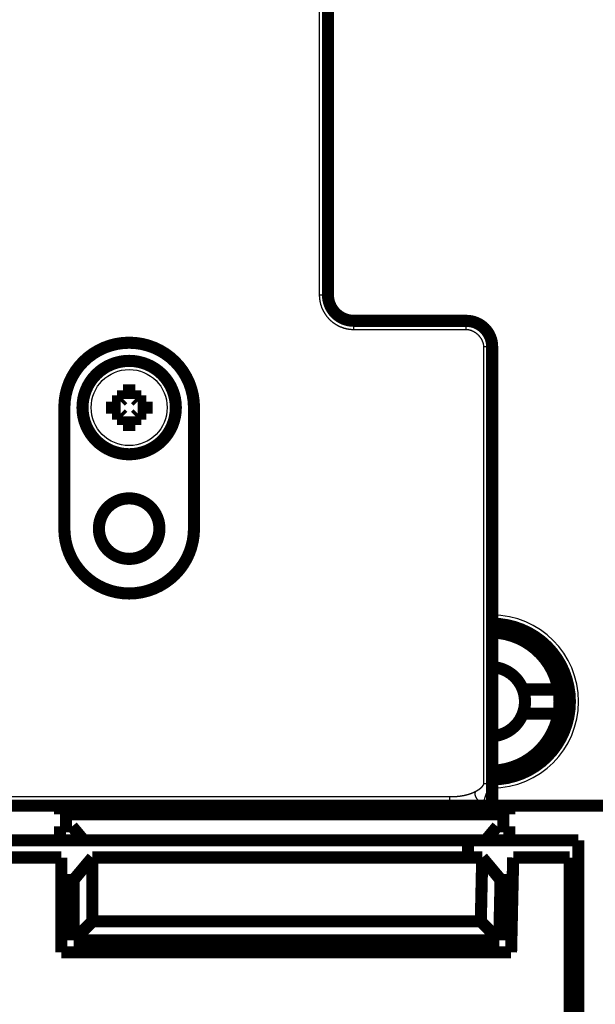
# Model space of a CAD drawing. Extents: x 21 to 965, y 13 to 761.
# Drawn here: x 238 to 271, y 437 to 494 of the extents above; entities that cross this region are included whole.
import ezdxf

# ---------------------------------------------------------------- set-up
doc = ezdxf.new("R2010")
doc.units = 0
doc.linetypes.add('HIDDENNEW0', pattern=[4.5, 1.5, -1.5, 1.5])
doc.layers.add('MUOTOVIIVAT', color=40, linetype='HIDDENNEW0')
doc.layers.add('TANGVIIVATNONDEF', color=3, linetype='HIDDENNEW0')

msp = doc.modelspace()

# ---------------------------------------------------------------- linework, layer by layer
at = {"layer": 'MUOTOVIIVAT', "color": 40, "linetype": 'CONTINUOUS', "const_width": 0.7}
for points in [[(255.64861, 477.65645), (255.64861, 507.15646)], [(257.14861, 476.15645), (263.64871, 476.15645)], [(265.14871, 449.411), (265.14871, 474.65645)], [(243.64947, 471.4914), (243.79799, 471.63993)], [(243.79799, 472.1414), (244.49799, 472.1414)], [(243.79799, 471.63993), (243.79799, 472.1414)], [(244.49799, 472.1414), (244.49799, 471.63993)], [(244.49799, 471.63993), (244.64652, 471.4914)], [(240.39798, 471.1414), (240.39798, 464.1414)], [(243.14799, 471.4914), (243.64947, 471.4914)], [(243.14799, 470.7914), (243.14799, 471.4914)], [(244.64652, 471.4914), (245.14799, 471.4914)], [(245.14799, 471.4914), (245.14799, 470.7914)], [(247.89798, 464.1414), (247.89798, 471.1414)], [(243.64947, 470.7914), (243.14799, 470.7914)], [(243.79799, 470.64288), (243.64947, 470.7914)], [(243.79799, 470.1414), (243.79799, 470.64288)], [(244.64652, 470.7914), (244.49799, 470.64288)], [(244.49799, 470.64288), (244.49799, 470.1414)], [(245.14799, 470.7914), (244.64652, 470.7914)], [(244.49799, 470.1414), (243.79799, 470.1414)], [(266.92151, 454.84141), (268.98628, 454.84141)], [(268.98628, 453.44141), (266.92151, 453.44141)], [(265.14871, 448.1256), (265.14871, 449.411)], [(240.14422, 448.12559), (231.04836, 448.12559)], [(240.14422, 448.12559), (240.14422, 447.62559)], [(266.14434, 448.1256), (240.14434, 448.1256)], [(266.14422, 447.62559), (266.14422, 448.12559)], [(273.64047, 448.12559), (266.14422, 448.12559)], [(240.14422, 447.62559), (266.14422, 447.62559)], [(240.14422, 446.92559), (240.14422, 446.12559)], [(240.84422, 446.92559), (240.14422, 446.92559)], [(241.5155, 446.12559), (240.84422, 446.92559)], [(265.44422, 446.92559), (264.77294, 446.12559)], [(266.14422, 446.92559), (265.44422, 446.92559)], [(266.14422, 446.12559), (266.14422, 446.92559)], [(231.04836, 446.12559), (240.14422, 446.12559)], [(240.14422, 446.12559), (240.14422, 446.12559)], [(240.14434, 446.1256), (241.5155, 446.1256)], [(241.5155, 446.12559), (264.77294, 446.12559)], [(263.7486, 446.1256), (263.7486, 445.1256)], [(264.77294, 446.12559), (264.77294, 446.12559)], [(264.77295, 446.1256), (266.14434, 446.1256)], [(266.14422, 446.12559), (270.14047, 446.12559)], [(270.14047, 381.12559), (270.14047, 446.12559)], [(236.14047, 445.12559), (240.22879, 445.12559)], [(240.22879, 445.12559), (240.22879, 439.64138)], [(240.9288, 443.82559), (242.01962, 445.12559)], [(242.01962, 445.12559), (264.57376, 445.12559)], [(242.01962, 441.43221), (242.01962, 445.12559)], [(264.57382, 445.12559), (264.49217, 441.43221)], [(264.57376, 445.12559), (265.6646, 443.82559)], [(264.57382, 445.12559), (265.63618, 443.82559)], [(266.24384, 439.64138), (266.36508, 445.12559)], [(266.36508, 445.12559), (269.64047, 445.12559)], [(269.64047, 445.12559), (269.64047, 380.62559)], [(240.9288, 443.82559), (240.2288, 443.82559)], [(240.9288, 440.34138), (240.9288, 443.82559)], [(265.63618, 443.82559), (265.55916, 440.34138)], [(265.6646, 443.82559), (265.63618, 443.82559)], [(266.33635, 443.82559), (265.6646, 443.82559)], [(240.9288, 440.34138), (242.01962, 441.43221)], [(264.49217, 441.43221), (242.01962, 441.43221)], [(265.55916, 440.34138), (264.49217, 441.43221)], [(265.55916, 440.34138), (240.9288, 440.34138)], [(270.14057, 440.1256), (269.64046, 440.1256)], [(240.22879, 439.64138), (266.24384, 439.64138)], [(269.64047, 438.1256), (270.14057, 438.1256)]]:
    msp.add_lwpolyline(points, dxfattribs=at)
for points in [[(255.64868, 477.65645, 0.41421352), (257.14868, 476.15645)], [(265.14871, 474.65645, 0.41421356), (263.64871, 476.15645)], [(247.89798, 471.1414, 1), (240.39798, 471.1414)], [(246.84799, 471.1414, 1), (241.44799, 471.1414, 1), (246.84799, 471.1414)], [(245.89798, 464.1414, 1), (242.39798, 464.1414, 1), (245.89798, 464.1414)], [(240.39798, 464.1414, 1), (247.89798, 464.1414)], [(265.14871, 449.6424, 0.99933543), (265.14871, 458.6424)], [(268.98628, 454.84141, 0.35647095), (265.14871, 458.14014)], [(266.32775, 449.82722, 0.74443769), (266.34982, 458.44898)], [(266.92151, 454.84141, 0.29918928), (265.14871, 456.13887)], [(267.04801, 454.14141, 0.08963165), (266.92151, 454.84141)], [(269.04801, 454.14141, 0.04400481), (268.98628, 454.84141)], [(266.92151, 453.44141, 0.08963165), (267.04801, 454.14141)], [(268.98628, 453.44141, 0.04400481), (269.04801, 454.14141)], [(265.14871, 450.14268, 0.35647095), (268.98628, 453.44141)], [(265.14871, 452.14395, 0.29918928), (266.92151, 453.44141)]]:
    msp.add_lwpolyline(points, format="xyb", dxfattribs=at)
at = {"layer": 'TANGVIIVATNONDEF', "color": 3, "linetype": 'CONTINUOUS'}
for p, q in [((255.14861, 507.15646), (255.14861, 477.65645)), ((255.14861, 477.65645), (255.64861, 477.65645)), ((257.14861, 475.65645), (257.14861, 476.15645)), ((263.64871, 475.65645), (263.64871, 476.15645)), ((257.14861, 475.65645), (263.64871, 475.65645)), ((264.64871, 474.65645), (264.64871, 449.411)), ((265.14871, 474.65645), (264.64871, 474.65645)), ((262.6924, 448.62561), (141.64871, 448.6256))]:
    msp.add_line(p, q, dxfattribs=at)
for points in [[(255.14859, 477.65644), (255.14911, 477.61158, 0.00559814), (255.15063, 477.56675, 0.00561138), (255.15317, 477.52195, 0.00560114), (255.15671, 477.47722, 0.00557708), (255.16126, 477.43257, 0.00556333), (255.16679, 477.38804, 0.00555369), (255.17333, 477.34363, 0.00554687), (255.18084, 477.29938, 0.00554213), (255.18936, 477.25531, 0.00554082), (255.19884, 477.21144, 0.00554253), (255.20931, 477.16779, 0.00554693), (255.22073, 477.12439, 0.00555517), (255.23314, 477.08125, 0.0055649), (255.24649, 477.0384, 0.00557845), (255.26082, 476.99587, 0.00559482), (255.27609, 476.95367, 0.00561801), (255.29232, 476.91183, 0.00563463), (255.30948, 476.87037, 0.00564872), (255.3276, 476.82931, 0.00564292), (255.34662, 476.78867, 0.00561571), (255.36657, 476.74847, 0.0055967), (255.38741, 476.70872, 0.00558118), (255.40915, 476.66945, 0.00556933), (255.43174, 476.63068, 0.00555827), (255.45521, 476.59242, 0.00555131), (255.47951, 476.55469, 0.00554675), (255.50467, 476.51752, 0.00554533), (255.53063, 476.4809, 0.00554671), (255.55741, 476.44489, 0.00555086), (255.58498, 476.40948, 0.00555877), (255.61335, 476.3747, 0.00556786), (255.64247, 476.34056, 0.00558031), (255.67237, 476.30709, 0.00559665), (255.70299, 476.27429, 0.00562093), (255.73437, 476.24221, 0.00563175), (255.76645, 476.21083, 0.00563175), (255.79925, 476.18021, 0.00562093), (255.83272, 476.15031, 0.00559665), (255.86686, 476.12119, 0.00558031), (255.90164, 476.09282, 0.00556786), (255.93705, 476.06525, 0.00555877), (255.97306, 476.03847, 0.00555087), (256.00968, 476.01251, 0.00554671), (256.04685, 475.98735, 0.00554531), (256.08458, 475.96305, 0.00554675), (256.12284, 475.93958, 0.00555138), (256.16161, 475.91699, 0.00555826), (256.20088, 475.89525, 0.00556909), (256.24063, 475.87441, 0.00558124), (256.28083, 475.85446, 0.00559756), (256.32147, 475.83544, 0.00561548), (256.36253, 475.81732, 0.00563986), (256.40399, 475.80016, 0.00564963), (256.44583, 475.78393, 0.00564557), (256.48804, 475.76866, 0.00561562), (256.53056, 475.75433, 0.00555935), (256.57339, 475.74098, 0.00559044), (256.61655, 475.72857, 0.00568903), (256.66005, 475.71715, 0.00551997), (256.7036, 475.70668, 0.00514832), (256.74712, 475.69721, 0.00567477), (256.79155, 475.68869, 0.00676459), (256.83721, 475.68115, 0.00513708), (256.8802, 475.67464, 0.00175422), (256.91916, 475.66924, 0.00725438), (256.96938, 475.66457, 0.01255359), (257.04693, 475.6603, 0.00614596), (257.14861, 475.65648, 0.00325024)], [(263.64873, 475.65648), (263.68624, 475.65551, -0.01179543), (263.72367, 475.65279, -0.01192752), (263.76101, 475.64823, -0.01174633), (263.79823, 475.64197, -0.01129607), (263.83525, 475.63399, -0.01095665), (263.87204, 475.62441, -0.01065439), (263.90854, 475.61319, -0.01036995), (263.94472, 475.60047, -0.01006902), (263.98052, 475.58621, -0.00980836), (264.01591, 475.57053, -0.00955294), (264.05081, 475.55341, -0.00933237), (264.08522, 475.53496, -0.00911971), (264.11905, 475.51517, -0.00894115), (264.15228, 475.49415, -0.00877523), (264.18484, 475.47188, -0.00864092), (264.21671, 475.44846, -0.00852243), (264.24782, 475.42389, -0.00843271), (264.27815, 475.39827, -0.00836134), (264.30761, 475.3716, -0.00831703), (264.33621, 475.34396, -0.00829461), (264.36385, 475.31536, -0.00829302), (264.39052, 475.28589, -0.00831235), (264.41614, 475.25557, -0.0083632), (264.44071, 475.22446, -0.00845026), (264.46412, 475.19258, -0.00851814), (264.48639, 475.16002, -0.00858017), (264.50741, 475.12681, -0.00879296), (264.5272, 475.09296, -0.00915598), (264.54565, 475.05848, -0.00905879), (264.56276, 475.02365, -0.00860369), (264.57843, 474.98856, -0.00977871), (264.5927, 474.95246, -0.01212941), (264.60548, 474.9151, -0.00932461), (264.61663, 474.87977, -0.00287718), (264.62599, 474.84764, -0.01388566), (264.63419, 474.80596, -0.02541914), (264.64177, 474.74135, -0.01264335), (264.64868, 474.65647, -0.0066419)], [(264.64868, 449.41102), (264.64866, 449.40748, -0.00518562), (264.64856, 449.40395, -0.00534394), (264.64839, 449.40043, -0.00527598), (264.64815, 449.39694, -0.00493614), (264.64784, 449.39345, -0.00475784), (264.64746, 449.38998, -0.00469767), (264.64702, 449.38652, -0.00463698), (264.64652, 449.38307, -0.00455571), (264.64596, 449.37964, -0.00448426), (264.64533, 449.37622, -0.00440198), (264.64464, 449.37281, -0.00432723), (264.6439, 449.36942, -0.00424014), (264.6431, 449.36603, -0.00416154), (264.64224, 449.36266, -0.00407192), (264.64133, 449.3593, -0.00399089), (264.64036, 449.35596, -0.00389936), (264.63934, 449.35263, -0.00381669), (264.63827, 449.34931, -0.00372417), (264.63715, 449.346, -0.0036407), (264.63598, 449.34271, -0.00354789), (264.63476, 449.33943, -0.00346431), (264.6335, 449.33616, -0.00337184), (264.63219, 449.3329, -0.00328872), (264.63084, 449.32966, -0.00319709), (264.62944, 449.32643, -0.00311491), (264.628, 449.32321, -0.00302453), (264.62652, 449.32, -0.00294365), (264.625, 449.31681, -0.00285484), (264.62344, 449.31363, -0.00277554), (264.62185, 449.31046, -0.0026885), (264.62021, 449.3073, -0.00261098), (264.61855, 449.30416, -0.00252588), (264.61685, 449.30103, -0.00245025), (264.61512, 449.29791, -0.00236716), (264.61335, 449.2948, -0.00229349), (264.61156, 449.29171, -0.00221243), (264.60973, 449.28863, -0.00214072), (264.60788, 449.28556, -0.00206167), (264.60601, 449.28251, -0.00199189), (264.6041, 449.27946, -0.00191477), (264.60218, 449.27643, -0.00184683), (264.60023, 449.27341, -0.00177156), (264.59826, 449.27041, -0.00170535), (264.59626, 449.26741, -0.00163176), (264.59425, 449.26443, -0.00156717), (264.59222, 449.26147, -0.0014952), (264.59017, 449.25851, -0.00143196), (264.58811, 449.25557, -0.00136112), (264.58603, 449.25263, -0.00129944), (264.58394, 449.24972, -0.0012307), (264.58183, 449.24681, -0.0011983), (264.57972, 449.24391, -0.00119293), (264.57759, 449.24103, -0.00118879), (264.57545, 449.23816, -0.00118422), (264.57329, 449.23531, -0.00118025), (264.57113, 449.23246, -0.00117533), (264.56895, 449.22963, -0.00117117), (264.56676, 449.2268, -0.00116619), (264.56456, 449.224, -0.00116194), (264.56235, 449.2212, -0.00115684), (264.56012, 449.21841, -0.00115247), (264.55789, 449.21564, -0.00114728), (264.55564, 449.21288, -0.00114281), (264.55338, 449.21013, -0.00113751), (264.55111, 449.20739, -0.00113294), (264.54882, 449.20466, -0.00112755), (264.54653, 449.20195, -0.00112289), (264.54423, 449.19924, -0.00111741), (264.54191, 449.19655, -0.00111266), (264.53958, 449.19387, -0.0011071), (264.53725, 449.1912, -0.00110226), (264.5349, 449.18854, -0.00109662), (264.53254, 449.1859, -0.0010917), (264.53017, 449.18326, -0.00108599), (264.52779, 449.18064, -0.00108099), (264.52539, 449.17802, -0.00107521), (264.52299, 449.17542, -0.00107014), (264.52058, 449.17283, -0.00106429), (264.51816, 449.17025, -0.00105916), (264.51572, 449.16768, -0.00105325), (264.51328, 449.16512, -0.00104806), (264.51083, 449.16258, -0.00104209), (264.50836, 449.16004, -0.00103684), (264.50589, 449.15751, -0.00103082), (264.5034, 449.155, -0.00102551), (264.50091, 449.15249, -0.00101944), (264.49841, 449.15, -0.00101408), (264.49589, 449.14752, -0.00100797), (264.49337, 449.14504, -0.00100257), (264.49084, 449.14258, -0.00099641), (264.48829, 449.14013, -0.00099097), (264.48574, 449.13769, -0.00098478), (264.48318, 449.13526, -0.0009793), (264.48061, 449.13284, -0.00097307), (264.47803, 449.13042, -0.00096756), (264.47544, 449.12802, -0.0009613), (264.47284, 449.12563, -0.00095576), (264.47024, 449.12325, -0.00094948), (264.46762, 449.12088, -0.0009439), (264.46499, 449.11852, -0.0009376), (264.46236, 449.11617, -0.000932), (264.45972, 449.11383, -0.00092568), (264.45707, 449.1115, -0.00092007), (264.45441, 449.10918, -0.00091373), (264.45174, 449.10687, -0.00090809), (264.44906, 449.10456, -0.00090174), (264.44638, 449.10227, -0.00089609), (264.44368, 449.09999, -0.00088973), (264.44098, 449.09772, -0.00088407), (264.43827, 449.09545, -0.0008777), (264.43555, 449.0932, -0.00087203), (264.43282, 449.09095, -0.00086565), (264.43009, 449.08872, -0.00085998), (264.42735, 449.08649, -0.0008536), (264.4246, 449.08427, -0.00084792), (264.42184, 449.08207, -0.00084155), (264.41907, 449.07987, -0.00083587), (264.4163, 449.07768, -0.00082949), (264.41352, 449.0755, -0.00082381), (264.41073, 449.07332, -0.00081744), (264.40794, 449.07116, -0.00081177), (264.40513, 449.06901, -0.0008054), (264.40232, 449.06686, -0.00079973), (264.39951, 449.06473, -0.00079337), (264.39668, 449.0626, -0.00078771), (264.39385, 449.06048, -0.00078136), (264.39101, 449.05837, -0.00077571), (264.38817, 449.05627, -0.00076937), (264.38532, 449.05417, -0.00076373), (264.38246, 449.05209, -0.00075741), (264.37959, 449.05001, -0.00075178), (264.37672, 449.04794, -0.00074547), (264.37384, 449.04588, -0.00073985), (264.37096, 449.04383, -0.00073356), (264.36806, 449.04179, -0.00072796), (264.36517, 449.03975, -0.00072168), (264.36226, 449.03773, -0.0007161), (264.35935, 449.03571, -0.00070984), (264.35644, 449.0337, -0.00070427), (264.35351, 449.03169, -0.00069803), (264.35059, 449.0297, -0.00069248), (264.34765, 449.02771, -0.00068626), (264.34471, 449.02573, -0.00068073), (264.34177, 449.02376, -0.00067454), (264.33881, 449.0218, -0.00066903), (264.33586, 449.01984, -0.00066285), (264.3329, 449.01789, -0.00065736), (264.32993, 449.01595, -0.00065121), (264.32695, 449.01402, -0.00064574), (264.32398, 449.01209, -0.00063962), (264.32099, 449.01017, -0.00063417), (264.318, 449.00826, -0.00062807), (264.31501, 449.00636, -0.00062264), (264.31201, 449.00446, -0.00061656), (264.309, 449.00257, -0.00061116), (264.306, 449.00069, -0.00060511), (264.30298, 448.99881, -0.00059973), (264.29996, 448.99695, -0.0005937), (264.29694, 448.99509, -0.00058835), (264.29391, 448.99323, -0.00058234), (264.29088, 448.99138, -0.00057701), (264.28784, 448.98954, -0.00057103), (264.2848, 448.98771, -0.00056572), (264.28176, 448.98588, -0.00055977), (264.27871, 448.98406, -0.00055449), (264.27565, 448.98225, -0.00054855), (264.27259, 448.98045, -0.0005433), (264.26953, 448.97865, -0.00053739), (264.26647, 448.97685, -0.00053216), (264.2634, 448.97507, -0.00052628), (264.26032, 448.97329, -0.00052107), (264.25724, 448.97151, -0.00051521), (264.25416, 448.96974, -0.00051002), (264.25108, 448.96798, -0.00050419), (264.24799, 448.96623, -0.00049903), (264.2449, 448.96448, -0.00049323), (264.2418, 448.96274, -0.00048808), (264.23871, 448.961, -0.00048228), (264.2356, 448.95927, -0.00047719), (264.2325, 448.95754, -0.00047148), (264.22939, 448.95582, -0.00046631), (264.22628, 448.95411, -0.00046037), (264.22317, 448.9524, -0.00045557), (264.22005, 448.9507, -0.00045052), (264.21693, 448.94901, -0.00044453), (264.21381, 448.94732, -0.00043663), (264.21069, 448.94564, -0.00043476), (264.20756, 448.94396, -0.00043619), (264.20442, 448.94228, -0.00042083), (264.20129, 448.94062, -0.00039318), (264.19818, 448.93897, -0.00042114), (264.19502, 448.9373, -0.00047691), (264.19178, 448.93559, -0.0003765), (264.18874, 448.934, -0.00020149), (264.18599, 448.93256, -0.0004911), (264.18245, 448.93072, -0.00066254), (264.177, 448.9279, -0.00031264), (264.16985, 448.92422, -0.00017544)], [(264.64868, 449.41102), (264.65057, 449.41101, 0.00045717), (264.65244, 449.41101, 0.0005548), (264.65432, 449.411, 0.00046478), (264.65619, 449.411, 0.00015912), (264.65806, 449.411, 0.00001633), (264.65993, 449.411, 0.00000148), (264.6618, 449.411, -0.00000361), (264.66366, 449.411, -0.00000021), (264.66553, 449.411, 0.00000091), (264.6674, 449.411, 0.00000005), (264.66927, 449.411, -0.00000023), (264.67113, 449.411), (264.673, 449.411, 0.00000006), (264.67487, 449.411), (264.67673, 449.411), (264.6786, 449.411), (264.68046, 449.411), (264.68233, 449.411), (264.68419, 449.411), (264.68606, 449.411), (264.68792, 449.411), (264.68978, 449.411), (264.69164, 449.411), (264.6935, 449.411, 0), (264.69536, 449.411), (264.69722, 449.411), (264.69908, 449.411), (264.70094, 449.411), (264.7028, 449.411), (264.70465, 449.411), (264.70651, 449.411), (264.70836, 449.411), (264.71022, 449.411), (264.71207, 449.411), (264.71392, 449.411), (264.71577, 449.411), (264.71762, 449.411), (264.71947, 449.411), (264.72132, 449.411), (264.72317, 449.411), (264.72501, 449.411), (264.72686, 449.411), (264.7287, 449.411), (264.73054, 449.411), (264.73239, 449.411), (264.73423, 449.411), (264.73607, 449.411), (264.7379, 449.411), (264.73974, 449.411), (264.74158, 449.411), (264.74341, 449.411), (264.74524, 449.411), (264.74707, 449.411), (264.7489, 449.411), (264.75073, 449.411), (264.75256, 449.411), (264.75439, 449.411), (264.75621, 449.411, 0), (264.75803, 449.411), (264.75985, 449.411), (264.76167, 449.411), (264.76349, 449.411, 0), (264.76531, 449.411, 0), (264.76712, 449.411), (264.76894, 449.411), (264.77075, 449.411), (264.77256, 449.411), (264.77437, 449.411, 0), (264.77617, 449.411), (264.77798, 449.411), (264.77978, 449.411), (264.78158, 449.411), (264.78338, 449.411), (264.78518, 449.411), (264.78698, 449.411), (264.78877, 449.411), (264.79056, 449.411, 0), (264.79235, 449.411), (264.79414, 449.411), (264.79593, 449.411), (264.79771, 449.411), (264.79949, 449.411), (264.80127, 449.411), (264.80305, 449.411), (264.80483, 449.411), (264.8066, 449.411), (264.80837, 449.411), (264.81014, 449.411), (264.81191, 449.411), (264.81367, 449.411), (264.81544, 449.411), (264.8172, 449.411), (264.81895, 449.411), (264.82071, 449.411), (264.82246, 449.411), (264.82421, 449.411), (264.82596, 449.411), (264.82771, 449.411), (264.82945, 449.411), (264.83119, 449.411), (264.83293, 449.411), (264.83467, 449.411, 0), (264.8364, 449.411), (264.83813, 449.411), (264.83986, 449.411), (264.84159, 449.411), (264.84331, 449.411), (264.84503, 449.411), (264.84675, 449.411), (264.84847, 449.411), (264.85018, 449.411, 0), (264.85189, 449.411), (264.8536, 449.411), (264.8553, 449.411), (264.857, 449.411), (264.8587, 449.411), (264.8604, 449.411, 0), (264.86209, 449.411), (264.86378, 449.411), (264.86547, 449.411), (264.86715, 449.411), (264.86883, 449.411), (264.87051, 449.411, 0), (264.87218, 449.411), (264.87386, 449.411), (264.87553, 449.411), (264.87719, 449.411), (264.87885, 449.411), (264.88051, 449.411), (264.88217, 449.411), (264.88382, 449.411), (264.88547, 449.411, 0), (264.88712, 449.411), (264.88876, 449.411), (264.8904, 449.411), (264.89204, 449.411), (264.89367, 449.411), (264.8953, 449.411), (264.89693, 449.411), (264.89855, 449.411), (264.90017, 449.411), (264.90179, 449.411, 0), (264.9034, 449.411), (264.90501, 449.411), (264.90662, 449.411), (264.90822, 449.411), (264.90982, 449.411), (264.91141, 449.411), (264.913, 449.411), (264.91459, 449.411, 0), (264.91617, 449.411), (264.91776, 449.411), (264.91933, 449.411), (264.9209, 449.411), (264.92247, 449.411), (264.92404, 449.411), (264.9256, 449.411), (264.92716, 449.411), (264.92871, 449.411), (264.93026, 449.411), (264.93181, 449.411), (264.93335, 449.411), (264.93489, 449.411), (264.93642, 449.411), (264.93795, 449.411), (264.93948, 449.411), (264.941, 449.411), (264.94252, 449.411), (264.94403, 449.411), (264.94554, 449.411), (264.94705, 449.411), (264.94855, 449.411, 0), (264.95004, 449.411), (264.95154, 449.411), (264.95303, 449.411), (264.95451, 449.411), (264.95599, 449.411), (264.95747, 449.411), (264.95894, 449.411), (264.9604, 449.411), (264.96187, 449.411), (264.96332, 449.411), (264.96478, 449.411), (264.96623, 449.411), (264.96767, 449.411), (264.96911, 449.411), (264.97055, 449.411), (264.97198, 449.411, -0.00000001), (264.97341, 449.411), (264.97483, 449.411, 0.00000001), (264.97625, 449.411), (264.97766, 449.411, -0.00000006), (264.97907, 449.411), (264.98047, 449.411, 0.00000024), (264.98187, 449.411, -0.00000006), (264.98326, 449.411, -0.00000096), (264.98465, 449.411, 0.00000022), (264.98604, 449.411, 0.0000038), (264.98742, 449.411, -0.00000086), (264.98879, 449.411, -0.0000152), (264.99015, 449.411, 0.00000349), (264.99152, 449.411, 0.00005923), (264.99292, 449.411, -0.00001286), (264.99424, 449.411, -0.00025465), (264.99543, 449.411, 0.00007025), (264.99693, 449.411, 0.00076378), (264.99923, 449.41101, 0.00042102), (265.00223, 449.41102, 0.00019042)], [(265.00223, 449.41102), (264.99996, 449.40195, -0.00135594), (264.99764, 449.39288, -0.00140988), (264.99526, 449.3838, -0.00134634), (264.99282, 449.37472, -0.00115141), (264.99035, 449.36562, -0.00106376), (264.98782, 449.35651, -0.00106251), (264.98526, 449.3474, -0.00104464), (264.98265, 449.33827, -0.00100726), (264.97999, 449.32914, -0.00097786), (264.9773, 449.31999, -0.00095037), (264.97457, 449.31084, -0.00092461), (264.97179, 449.30168, -0.00089534), (264.96898, 449.29251, -0.00086936), (264.96613, 449.28333, -0.00084123), (264.96325, 449.27415, -0.00081598), (264.96033, 449.26495, -0.00078822), (264.95738, 449.25575, -0.00076341), (264.95439, 449.24654, -0.00073619), (264.95137, 449.23733, -0.00071187), (264.94832, 449.2281, -0.00068511), (264.94525, 449.21887, -0.00066123), (264.94214, 449.20964, -0.00063491), (264.939, 449.2004, -0.00061146), (264.93584, 449.19115, -0.00058554), (264.93265, 449.18189, -0.00056248), (264.92943, 449.17263, -0.00053695), (264.9262, 449.16336, -0.00051425), (264.92293, 449.15409, -0.00048907), (264.91965, 449.14481, -0.0004667), (264.91635, 449.13553, -0.00044185), (264.91302, 449.12624, -0.00041979), (264.90968, 449.11694, -0.00039523), (264.90632, 449.10765, -0.00037344), (264.90294, 449.09834, -0.00034915), (264.89955, 449.08904, -0.00032761), (264.89614, 449.07972, -0.00030355), (264.89272, 449.07041, -0.00028224), (264.88928, 449.06109, -0.00025839), (264.88584, 449.05177, -0.00023727), (264.88238, 449.04244, -0.00021359), (264.87891, 449.03312, -0.00019263), (264.87543, 449.02378, -0.00016911), (264.87195, 449.01445, -0.00014829), (264.86846, 449.00511, -0.00012489), (264.86496, 448.99577, -0.00010417), (264.86146, 448.98643, -0.00008086), (264.85795, 448.97709, -0.00006022), (264.85445, 448.96774, -0.00003698), (264.85094, 448.9584, -0.00001639), (264.84743, 448.94905, 0.00000682), (264.84391, 448.9397, 0.00002738), (264.84041, 448.93035, 0.00005058), (264.8369, 448.921, 0.00007115), (264.83339, 448.91165, 0.00009437), (264.8299, 448.90229, 0.00011498), (264.8264, 448.89294, 0.00013824), (264.82291, 448.88359, 0.00015891), (264.81943, 448.87424, 0.00018224), (264.81596, 448.86488, 0.000203), (264.8125, 448.85553, 0.00022644), (264.80905, 448.84618, 0.00024731), (264.80561, 448.83683, 0.00027089), (264.80218, 448.82748, 0.0002919), (264.79876, 448.81813, 0.00031563), (264.79536, 448.80878, 0.00033682), (264.79198, 448.79944, 0.00036074), (264.78861, 448.7901, 0.00038212), (264.78526, 448.78075, 0.00040625), (264.78192, 448.77141, 0.00042786), (264.77861, 448.76208, 0.00045224), (264.77532, 448.75274, 0.0004741), (264.77205, 448.74341, 0.00049874), (264.7688, 448.73408, 0.00052089), (264.76557, 448.72476, 0.00054582), (264.76237, 448.71543, 0.00056827), (264.75919, 448.70612, 0.00059354), (264.75604, 448.6968, 0.00061632), (264.75292, 448.68749, 0.00064193), (264.74983, 448.67818, 0.00066507), (264.74677, 448.66888, 0.00069106), (264.74373, 448.65958, 0.00071458), (264.74073, 448.65029, 0.00074097), (264.73776, 448.641, 0.0007649), (264.73483, 448.63171, 0.00079172), (264.73193, 448.62243, 0.00081609), (264.72906, 448.61316, 0.00084336), (264.72623, 448.60389, 0.00086818), (264.72344, 448.59463, 0.00089593), (264.72069, 448.58537, 0.00092123), (264.71798, 448.57612, 0.00094948), (264.71531, 448.56688, 0.00097528), (264.71268, 448.55764, 0.00100405), (264.71009, 448.54841, 0.00103037), (264.70755, 448.53919, 0.00105967), (264.70505, 448.52997, 0.00108654), (264.70259, 448.52076, 0.0011164), (264.70019, 448.51156, 0.00114382), (264.69783, 448.50236, 0.00117425), (264.69552, 448.49318, 0.00120223), (264.69326, 448.484, 0.00123325), (264.69105, 448.47483, 0.00126182), (264.68889, 448.46566, 0.00129343), (264.68678, 448.45651, 0.00132258), (264.68473, 448.44737, 0.00135479), (264.68274, 448.43823, 0.00138454), (264.68079, 448.4291, 0.00141736), (264.67891, 448.41999, 0.0014477), (264.67708, 448.41088, 0.00148112), (264.67532, 448.40178, 0.00151204), (264.67361, 448.39269, 0.00154606), (264.67196, 448.38362, 0.00157756), (264.67038, 448.37455, 0.00161216), (264.66886, 448.36549, 0.00164422), (264.6674, 448.35644, 0.00167937), (264.66601, 448.34741, 0.00171198), (264.66468, 448.33838, 0.00174771), (264.66342, 448.32937, 0.00178078), (264.66222, 448.32037, 0.00181691), (264.6611, 448.31138, 0.00185059), (264.66005, 448.3024, 0.00188759), (264.65906, 448.29343, 0.00192115), (264.65815, 448.28448, 0.0019571), (264.65732, 448.27554, 0.00199301), (264.65655, 448.26661, 0.00203449), (264.65586, 448.25769, 0.00206356), (264.65525, 448.24879, 0.00208723), (264.65471, 448.2399, 0.00214174), (264.65426, 448.23102, 0.00222745), (264.65388, 448.22214, 0.00219477), (264.65358, 448.21331, 0.00207487), (264.65336, 448.20454, 0.00233847), (264.65323, 448.19565, 0.00285766), (264.65319, 448.18656, 0.00217957), (264.6532, 448.17805, 0.00070199), (264.65326, 448.17035, 0.00317787), (264.65352, 448.1605, 0.00562668), (264.65419, 448.14538, 0.00277215), (264.65521, 448.1256, 0.00146527)], [(265.00223, 449.41102), (265.00422, 449.41102, 0.0000931), (265.00619, 449.41101, 0.0000989), (265.00815, 449.41101, 0.00009573), (265.01009, 449.41101, 0.00008205), (265.01203, 449.41101, 0.00007203), (265.01395, 449.411, 0.00006283), (265.01585, 449.411, 0.00005412), (265.01775, 449.411, 0.00004339), (265.01963, 449.411, 0.00003369), (265.0215, 449.411, 0.00002237), (265.02336, 449.411, 0.00001303), (265.0252, 449.411, 0.00000324), (265.02703, 449.411, -0.00000082), (265.02886, 449.411, -0.00000005), (265.03066, 449.411, 0.00000021), (265.03246, 449.411, 0.00000001), (265.03424, 449.411, -0.00000006), (265.03601, 449.411, -0.00000001), (265.03777, 449.411), (265.03952, 449.411), (265.04125, 449.411), (265.04297, 449.411, 0), (265.04468, 449.411), (265.04638, 449.411), (265.04806, 449.411), (265.04973, 449.411), (265.05139, 449.411), (265.05304, 449.411), (265.05467, 449.411), (265.05629, 449.411), (265.0579, 449.411), (265.05949, 449.411), (265.06107, 449.411), (265.06264, 449.411), (265.06419, 449.411), (265.06574, 449.411, -0.00000001), (265.06727, 449.411), (265.06878, 449.411), (265.07028, 449.411), (265.07177, 449.411), (265.07325, 449.411), (265.07471, 449.411), (265.07616, 449.411), (265.0776, 449.411), (265.07903, 449.411), (265.08044, 449.411), (265.08183, 449.411), (265.08322, 449.411), (265.08459, 449.411), (265.08594, 449.411), (265.08729, 449.411), (265.08862, 449.411), (265.08993, 449.411), (265.09123, 449.411), (265.09252, 449.411), (265.0938, 449.411), (265.09506, 449.411), (265.09631, 449.411), (265.09754, 449.411), (265.09876, 449.411), (265.09997, 449.411), (265.10116, 449.411), (265.10234, 449.411), (265.1035, 449.411), (265.10465, 449.411), (265.10579, 449.411), (265.10691, 449.411), (265.10802, 449.411), (265.10912, 449.411), (265.1102, 449.411, -0.00000001), (265.11126, 449.411), (265.11231, 449.411, -0.00000001), (265.11335, 449.411), (265.11438, 449.411, -0.00000001), (265.11539, 449.411), (265.11638, 449.411), (265.11736, 449.411), (265.11833, 449.411), (265.11928, 449.411), (265.12022, 449.411, -0.00000001), (265.12114, 449.411, -0.00000002), (265.12205, 449.411), (265.12294, 449.411), (265.12382, 449.411, -0.00000002), (265.12468, 449.411, -0.00000002), (265.12553, 449.411, -0.00000002), (265.12637, 449.411, -0.00000002), (265.12719, 449.411, -0.00000002), (265.12799, 449.411, -0.00000002), (265.12878, 449.411), (265.12956, 449.411, -0.00000002), (265.13032, 449.411, -0.00000002), (265.13107, 449.411, -0.00000002), (265.1318, 449.411, -0.00000002), (265.13251, 449.411, -0.00000003), (265.13321, 449.411, -0.00000003), (265.1339, 449.411, -0.00000003), (265.13457, 449.411, -0.00000003), (265.13523, 449.411, -0.00000003), (265.13587, 449.411, -0.00000003), (265.13649, 449.411, -0.00000003), (265.13711, 449.411, -0.00000004), (265.1377, 449.411, -0.00000004), (265.13828, 449.411, -0.00000004), (265.13884, 449.411, -0.00000004), (265.13939, 449.411, -0.00000004), (265.13993, 449.411, -0.00000005), (265.14045, 449.411, -0.00000005), (265.14095, 449.411, -0.00000005), (265.14144, 449.411, -0.00000006), (265.14191, 449.411, -0.00000006), (265.14237, 449.411, -0.00000006), (265.14281, 449.411, -0.00000007), (265.14323, 449.411, -0.00000008), (265.14364, 449.411, -0.00000008), (265.14404, 449.411, -0.00000008), (265.14442, 449.411, -0.0000001), (265.14478, 449.411, -0.00000012), (265.14513, 449.411, -0.00000011), (265.14546, 449.411, -0.00000006), (265.14577, 449.411, -0.00000015), (265.14607, 449.411, -0.00000045), (265.14635, 449.411, -0.00000012), (265.14662, 449.411, 0.00000112), (265.14687, 449.411, -0.00000044), (265.14711, 449.411, -0.00000612), (265.14733, 449.411, 0.00000068), (265.14753, 449.411, 0.00002658), (265.14772, 449.411, -0.00000447), (265.14789, 449.411, -0.00012719), (265.14805, 449.411, 0.00001634), (265.14819, 449.411, 0.00061744), (265.14831, 449.411, -0.00006487), (265.14842, 449.411, -0.00326345), (265.1485, 449.411, 0.00017298), (265.14858, 449.411, 0.01736214), (265.14865, 449.41101, 0.02416372), (265.14872, 449.41102, 0.02303878)], [(264.16985, 448.92422), (264.15942, 448.91893, -0.00124544), (264.14897, 448.91369, -0.00122899), (264.1385, 448.90851, -0.00124608), (264.128, 448.90339, -0.00130147), (264.11748, 448.89832, -0.00131699), (264.10693, 448.89331, -0.0012957), (264.09636, 448.88835, -0.001285), (264.08577, 448.88345, -0.00128203), (264.07516, 448.87861, -0.00127739), (264.06453, 448.87382, -0.00126964), (264.05387, 448.86909, -0.00126334), (264.04319, 448.86441, -0.00125671), (264.03249, 448.85979, -0.00125074), (264.02177, 448.85522, -0.00124374), (264.01103, 448.8507, -0.00123759), (264.00027, 448.84624, -0.0012306), (263.98948, 448.84183, -0.00122442), (263.97868, 448.83748, -0.00121735), (263.96786, 448.83318, -0.0012111), (263.95701, 448.82893, -0.00120399), (263.94615, 448.82474, -0.00119769), (263.93527, 448.8206, -0.00119054), (263.92437, 448.81651, -0.00118419), (263.91344, 448.81247, -0.001177), (263.9025, 448.80848, -0.00117061), (263.89155, 448.80455, -0.00116339), (263.88057, 448.80066, -0.00115696), (263.86957, 448.79683, -0.00114971), (263.85856, 448.79305, -0.00114326), (263.84753, 448.78931, -0.00113599), (263.83648, 448.78563, -0.00112951), (263.82542, 448.782, -0.00112222), (263.81433, 448.77842, -0.00111572), (263.80323, 448.77488, -0.00110842), (263.79212, 448.7714, -0.00110191), (263.78098, 448.76796, -0.00109461), (263.76983, 448.76457, -0.00108809), (263.75867, 448.76124, -0.00108078), (263.74749, 448.75794, -0.00107426), (263.73629, 448.7547, -0.00106695), (263.72508, 448.75151, -0.00106042), (263.71385, 448.74836, -0.00105312), (263.70261, 448.74525, -0.0010466), (263.69136, 448.7422, -0.00103931), (263.68009, 448.73919, -0.0010328), (263.6688, 448.73623, -0.00102552), (263.6575, 448.73331, -0.00101902), (263.64619, 448.73044, -0.00101175), (263.63486, 448.72762, -0.00100527), (263.62352, 448.72483, -0.00099802), (263.61217, 448.7221, -0.00099156), (263.6008, 448.71941, -0.00098434), (263.58943, 448.71676, -0.00097789), (263.57803, 448.71416, -0.00097069), (263.56663, 448.7116, -0.00096427), (263.55522, 448.70909, -0.00095711), (263.54379, 448.70661, -0.00095071), (263.53235, 448.70418, -0.00094357), (263.5209, 448.7018, -0.00093721), (263.50944, 448.69946, -0.00093011), (263.49796, 448.69715, -0.00092377), (263.48648, 448.69489, -0.0009167), (263.47499, 448.69268, -0.0009104), (263.46348, 448.6905, -0.00090337), (263.45197, 448.68837, -0.0008971), (263.44045, 448.68627, -0.00089012), (263.42891, 448.68422, -0.00088388), (263.41737, 448.68221, -0.00087694), (263.40582, 448.68024, -0.00087074), (263.39426, 448.6783, -0.00086384), (263.38269, 448.67641, -0.00085769), (263.37111, 448.67456, -0.00085083), (263.35952, 448.67274, -0.00084472), (263.34793, 448.67097, -0.0008379), (263.33632, 448.66923, -0.00083183), (263.32471, 448.66753, -0.00082506), (263.31309, 448.66587, -0.00081904), (263.30147, 448.66425, -0.00081232), (263.28984, 448.66267, -0.00080634), (263.2782, 448.66112, -0.00079966), (263.26655, 448.65961, -0.00079373), (263.2549, 448.65813, -0.0007871), (263.24324, 448.6567, -0.00078122), (263.23158, 448.6553, -0.00077464), (263.21991, 448.65393, -0.0007688), (263.20823, 448.6526, -0.00076227), (263.19655, 448.65131, -0.00075648), (263.18487, 448.65005, -0.00075001), (263.17317, 448.64883, -0.00074427), (263.16148, 448.64764, -0.00073785), (263.14978, 448.64649, -0.00073217), (263.13808, 448.64537, -0.0007258), (263.12637, 448.64428, -0.00072016), (263.11466, 448.64323, -0.00071384), (263.10294, 448.64221, -0.00070825), (263.09122, 448.64123, -0.00070198), (263.0795, 448.64027, -0.00069644), (263.06778, 448.63935, -0.00069022), (263.05605, 448.63847, -0.00068472), (263.04432, 448.63761, -0.00067855), (263.03259, 448.63679, -0.00067311), (263.02086, 448.636, -0.00066699), (263.00912, 448.63524, -0.00066159), (262.99739, 448.63451, -0.00065552), (262.98565, 448.63381, -0.00065017), (262.97391, 448.63314, -0.00064415), (262.96217, 448.6325, -0.00063884), (262.95043, 448.63189, -0.00063284), (262.93869, 448.63132, -0.00062762), (262.92694, 448.63077, -0.00062177), (262.9152, 448.63025, -0.00061645), (262.90346, 448.62976, -0.00061028), (262.89172, 448.6293, -0.00060552), (262.87998, 448.62887, -0.00060067), (262.86824, 448.62846, -0.00059416), (262.8565, 448.62809, -0.00058503), (262.84477, 448.62774, -0.0005847), (262.83303, 448.62742, -0.00058999), (262.82127, 448.62712, -0.0005691), (262.80956, 448.62685, -0.00052798), (262.79793, 448.62662, -0.00057499), (262.78611, 448.6264, -0.00067407), (262.77401, 448.62621, -0.00051169), (262.76266, 448.62605, -0.00018513), (262.7524, 448.62592, -0.00070412), (262.73922, 448.6258, -0.00118883), (262.71895, 448.6257, -0.00058046), (262.6924, 448.62561, -0.00030906)], [(262.6924, 448.27206), (262.6924, 448.27369, -0.00003794), (262.6924, 448.27534, -0.00004084), (262.6924, 448.27699, -0.00003725), (262.6924, 448.27865, -0.00002654), (262.6924, 448.28032, -0.00001832), (262.6924, 448.28199, -0.00001051), (262.6924, 448.28367, -0.00000511), (262.6924, 448.28536, -0.00000073), (262.6924, 448.28706, 0.00000084), (262.6924, 448.28877, 0.00000006), (262.6924, 448.29048, -0.0000002), (262.6924, 448.2922), (262.6924, 448.29393, 0.00000006), (262.6924, 448.29566), (262.6924, 448.2974), (262.6924, 448.29915), (262.6924, 448.30091), (262.6924, 448.30267), (262.6924, 448.30444), (262.6924, 448.30622), (262.6924, 448.308, 0.00000001), (262.6924, 448.30979), (262.6924, 448.31159, 0.00000001), (262.6924, 448.31339), (262.6924, 448.31521), (262.6924, 448.31702), (262.6924, 448.31885), (262.6924, 448.32068), (262.6924, 448.32252), (262.6924, 448.32436), (262.6924, 448.32621), (262.6924, 448.32807, 0.00000001), (262.6924, 448.32993), (262.6924, 448.3318), (262.6924, 448.33367), (262.6924, 448.33556), (262.6924, 448.33744), (262.6924, 448.33934), (262.6924, 448.34124, 0.00000001), (262.6924, 448.34314), (262.6924, 448.34506), (262.6924, 448.34697), (262.6924, 448.3489), (262.6924, 448.35083, 0.00000001), (262.6924, 448.35276), (262.6924, 448.35471, 0.00000001), (262.6924, 448.35665), (262.6924, 448.35861), (262.6924, 448.36056), (262.6924, 448.36253), (262.6924, 448.3645), (262.6924, 448.36647), (262.6924, 448.36845), (262.6924, 448.37044), (262.6924, 448.37243), (262.6924, 448.37443), (262.6924, 448.37643), (262.6924, 448.37844), (262.6924, 448.38045), (262.6924, 448.38247), (262.6924, 448.38449, 0.00000001), (262.6924, 448.38652), (262.6924, 448.38855), (262.6924, 448.39059), (262.6924, 448.39263), (262.6924, 448.39468), (262.6924, 448.39673), (262.6924, 448.39879, 0.00000001), (262.6924, 448.40085), (262.6924, 448.40292), (262.6924, 448.40499), (262.6924, 448.40707, 0.00000001), (262.6924, 448.40915), (262.6924, 448.41123), (262.6924, 448.41332), (262.6924, 448.41541), (262.6924, 448.41751), (262.6924, 448.41962), (262.6924, 448.42172), (262.6924, 448.42383), (262.6924, 448.42595), (262.6924, 448.42807), (262.6924, 448.43019), (262.6924, 448.43232), (262.6924, 448.43445), (262.6924, 448.43659), (262.6924, 448.43873), (262.6924, 448.44087), (262.6924, 448.44302), (262.6924, 448.44517), (262.6924, 448.44732), (262.6924, 448.44948), (262.6924, 448.45165), (262.6924, 448.45381), (262.6924, 448.45598), (262.6924, 448.45815), (262.6924, 448.46033), (262.6924, 448.46251), (262.6924, 448.46469), (262.6924, 448.46688), (262.6924, 448.46907), (262.6924, 448.47126), (262.6924, 448.47346), (262.6924, 448.47566), (262.6924, 448.47786), (262.6924, 448.48007), (262.6924, 448.48228), (262.6924, 448.48449), (262.6924, 448.4867), (262.6924, 448.48892), (262.6924, 448.49114), (262.6924, 448.49337), (262.6924, 448.49559), (262.6924, 448.49782), (262.6924, 448.50005), (262.6924, 448.50229), (262.6924, 448.50452), (262.6924, 448.50676), (262.6924, 448.50901, 0.00000001), (262.6924, 448.51125), (262.6924, 448.5135), (262.6924, 448.51575), (262.6924, 448.518), (262.6924, 448.52025), (262.6924, 448.52251), (262.6924, 448.52476, 0.00000001), (262.6924, 448.52703), (262.6924, 448.52929), (262.6924, 448.53155, 0.00000001), (262.6924, 448.53382), (262.6924, 448.53609), (262.6924, 448.53836), (262.6924, 448.54063), (262.6924, 448.5429), (262.6924, 448.54518), (262.6924, 448.54746), (262.6924, 448.54974), (262.6924, 448.55202, 0.00000001), (262.6924, 448.5543), (262.6924, 448.55658, 0.00000001), (262.6924, 448.55887), (262.6924, 448.56116), (262.6924, 448.56344), (262.6924, 448.56573), (262.6924, 448.56803), (262.6924, 448.57032), (262.6924, 448.57261), (262.6924, 448.57491), (262.6924, 448.5772), (262.6924, 448.5795), (262.6924, 448.5818), (262.6924, 448.5841), (262.6924, 448.5864), (262.6924, 448.5887), (262.6924, 448.591), (262.6924, 448.5933, 0.00000007), (262.6924, 448.5956), (262.6924, 448.59791, -0.00000024), (262.6924, 448.60022, 0.00000006), (262.6924, 448.60252, 0.00000096), (262.6924, 448.60481, -0.00000022), (262.6924, 448.60713, -0.0000037), (262.6924, 448.60952, 0.00000082), (262.6924, 448.61175, 0.00001584), (262.6924, 448.61377, -0.00000445), (262.6924, 448.61637, -0.0000468), (262.6924, 448.62037, -0.00002527), (262.6924, 448.62561, -0.0000113)], [(264.16985, 448.92422), (264.16753, 448.91803, 0.00450334), (264.16533, 448.91185, 0.004607), (264.16328, 448.90569, 0.00465648), (264.16134, 448.89954, 0.00463995), (264.15955, 448.8934, 0.00465851), (264.15788, 448.88727, 0.00468826), (264.15633, 448.88116, 0.00471686), (264.15491, 448.87507, 0.00472883), (264.15362, 448.86898, 0.00474621), (264.15245, 448.86291, 0.00475236), (264.15141, 448.85686, 0.00476195), (264.15048, 448.85081, 0.00475905), (264.14968, 448.84478, 0.00475977), (264.14899, 448.83876, 0.00474846), (264.14842, 448.83276, 0.00474049), (264.14796, 448.82676, 0.00472069), (264.14762, 448.82078, 0.00470414), (264.1474, 448.81481, 0.00467614), (264.14728, 448.80885, 0.00465135), (264.14728, 448.80291, 0.00461556), (264.14739, 448.79697, 0.00458299), (264.1476, 448.79105, 0.00453993), (264.14793, 448.78513, 0.00450019), (264.14835, 448.77923, 0.00445052), (264.14889, 448.77334, 0.00440429), (264.14953, 448.76746, 0.00434873), (264.15027, 448.76159, 0.00429678), (264.15111, 448.75573, 0.00423612), (264.15205, 448.74988, 0.00417926), (264.15309, 448.74404, 0.00411429), (264.15422, 448.73821, 0.00405333), (264.15545, 448.73239, 0.00398486), (264.15678, 448.72658, 0.00392062), (264.1582, 448.72078, 0.00384942), (264.15972, 448.71499, 0.00378266), (264.16132, 448.70921, 0.00370946), (264.16301, 448.70344, 0.00364091), (264.1648, 448.69767, 0.0035664), (264.16667, 448.69191, 0.00349672), (264.16862, 448.68617, 0.0034215), (264.17066, 448.68043, 0.00335128), (264.17279, 448.67469, 0.00327591), (264.17499, 448.66897, 0.00320567), (264.17728, 448.66325, 0.0031306), (264.17965, 448.65754, 0.00306079), (264.18209, 448.65184, 0.00298644), (264.18462, 448.64615, 0.00291743), (264.18722, 448.64046, 0.00284412), (264.18989, 448.63478, 0.00277622), (264.19264, 448.62911, 0.00270422), (264.19546, 448.62344, 0.00263769), (264.19835, 448.61778, 0.0025672), (264.20131, 448.61213, 0.00250222), (264.20434, 448.60648, 0.0024334), (264.20744, 448.60083, 0.00237011), (264.2106, 448.5952, 0.00230309), (264.21383, 448.58957, 0.00224158), (264.21712, 448.58394, 0.00217642), (264.22048, 448.57832, 0.00211676), (264.22389, 448.57271, 0.0020535), (264.22737, 448.5671, 0.00199571), (264.2309, 448.56149, 0.00193436), (264.23449, 448.55589, 0.00187845), (264.23814, 448.55029, 0.00181898), (264.24184, 448.5447, 0.00176493), (264.2456, 448.53911, 0.00170733), (264.24941, 448.53353, 0.00165508), (264.25327, 448.52795, 0.00159929), (264.25718, 448.52237, 0.00154881), (264.26113, 448.5168, 0.00149477), (264.26514, 448.51123, 0.00144598), (264.26919, 448.50566, 0.00139362), (264.27329, 448.5001, 0.00134645), (264.27743, 448.49454, 0.00129569), (264.28161, 448.48898, 0.00125006), (264.28583, 448.48343, 0.00120082), (264.2901, 448.47787, 0.00115664), (264.2944, 448.47232, 0.00110883), (264.29874, 448.46677, 0.00106602), (264.30311, 448.46123, 0.00101954), (264.30752, 448.45568, 0.00097801), (264.31197, 448.45014, 0.00093277), (264.31644, 448.44459, 0.00089243), (264.32095, 448.43905, 0.00084834), (264.32549, 448.43351, 0.00080909), (264.33005, 448.42797, 0.00076606), (264.33465, 448.42243, 0.00072781), (264.33927, 448.41689, 0.00068575), (264.34391, 448.41136, 0.00064841), (264.34858, 448.40582, 0.00060723), (264.35327, 448.40028, 0.00057071), (264.35799, 448.39474, 0.00053031), (264.36272, 448.3892, 0.00049453), (264.36747, 448.38367, 0.00045482), (264.37224, 448.37813, 0.00041968), (264.37702, 448.37259, 0.00038059), (264.38182, 448.36705, 0.000346), (264.38663, 448.3615, 0.00030743), (264.39146, 448.35596, 0.00027332), (264.3963, 448.35042, 0.00023518), (264.40114, 448.34487, 0.00020145), (264.406, 448.33932, 0.00016367), (264.41086, 448.33377, 0.00013025), (264.41573, 448.32822, 0.00009274), (264.4206, 448.32267, 0.00005954), (264.42548, 448.31711, 0.00002221), (264.43036, 448.31155, -0.00001084), (264.43524, 448.30599, -0.00004806), (264.44013, 448.30042, -0.00008105), (264.44501, 448.29486, -0.00011824), (264.44988, 448.28929, -0.00015125), (264.45476, 448.28371, -0.0001885), (264.45963, 448.27813, -0.00022159), (264.46449, 448.27255, -0.00025898), (264.46934, 448.26697, -0.00029225), (264.47419, 448.26138, -0.00032986), (264.47903, 448.25578, -0.00036336), (264.48385, 448.25019, -0.00040123), (264.48866, 448.24458, -0.00043511), (264.49346, 448.23898, -0.0004735), (264.49825, 448.23336, -0.00050758), (264.50301, 448.22775, -0.00054585), (264.50776, 448.22212, -0.00058118), (264.5125, 448.2165, -0.00062205), (264.51721, 448.21086, -0.00065511), (264.5219, 448.20522, -0.00068913), (264.52656, 448.19958, -0.00073308), (264.53121, 448.19393, -0.00079385), (264.53584, 448.18826, -0.00080214), (264.54042, 448.18261, -0.00077489), (264.54495, 448.17699, -0.00091033), (264.54952, 448.17126, -0.00116634), (264.55416, 448.1654, -0.00089136), (264.5585, 448.15989, -0.00024439), (264.56241, 448.15491, -0.00138259), (264.56736, 448.14849, -0.00256282), (264.57486, 448.13858, -0.00127289), (264.58463, 448.1256, -0.00066805)], [(262.6924, 448.12564), (262.6924, 448.12563, -0.27007317), (262.6924, 448.12564, -0.08150405), (262.6924, 448.12566, -0.00952497), (262.69239, 448.1257, -0.00307757), (262.69239, 448.12575, -0.00126908), (262.69239, 448.12581, -0.00051918), (262.69239, 448.12588, -0.00018918), (262.69239, 448.12596, -0.00001639), (262.69239, 448.12606, 0.00002653), (262.69239, 448.12616, 0.00000311), (262.69239, 448.12628, -0.00000278), (262.69239, 448.12641, 0.00000153), (262.69239, 448.12654, 0.00000244), (262.69239, 448.12669, 0.00000126), (262.69239, 448.12685, 0.00000084), (262.69239, 448.12703, 0.00000092), (262.69239, 448.12721, 0.00000087), (262.69239, 448.1274, 0.00000073), (262.69239, 448.1276, 0.00000064), (262.69239, 448.12782, 0.00000059), (262.69239, 448.12804, 0.00000053), (262.69239, 448.12828, 0.00000048), (262.69239, 448.12853, 0.00000044), (262.69239, 448.12879, 0.00000041), (262.69239, 448.12905, 0.00000037), (262.69239, 448.12933, 0.00000034), (262.69239, 448.12962, 0.00000032), (262.69239, 448.12992, 0.0000003), (262.69239, 448.13023, 0.00000028), (262.69239, 448.13056, 0.00000026), (262.69239, 448.13089, 0.00000024), (262.69239, 448.13123, 0.00000023), (262.69239, 448.13159, 0.00000021), (262.69239, 448.13195, 0.0000002), (262.69239, 448.13233, 0.00000019), (262.69239, 448.13271, 0.00000018), (262.69239, 448.13311, 0.00000017), (262.69239, 448.13351, 0.00000016), (262.69239, 448.13393, 0.00000015), (262.69239, 448.13436, 0.00000014), (262.69239, 448.1348, 0.00000014), (262.69239, 448.13524, 0.00000013), (262.69239, 448.1357, 0.00000013), (262.69239, 448.13617, 0.00000012), (262.69239, 448.13665, 0.00000011), (262.69239, 448.13714, 0.00000011), (262.69239, 448.13764, 0.00000011), (262.69239, 448.13815, 0.0000001), (262.69239, 448.13867, 0.0000001), (262.69239, 448.1392, 0.00000009), (262.69239, 448.13974, 0.00000009), (262.69239, 448.1403, 0.00000009), (262.69239, 448.14086, 0.00000008), (262.69239, 448.14143, 0.00000008), (262.69239, 448.14201, 0.00000008), (262.69239, 448.1426, 0.00000007), (262.69239, 448.14321, 0.00000007), (262.69239, 448.14382, 0.00000007), (262.69239, 448.14444, 0.00000007), (262.69239, 448.14507, 0.00000006), (262.69239, 448.14572, 0.00000006), (262.69239, 448.14637, 0.00000006), (262.69239, 448.14703, 0.00000006), (262.69239, 448.14771, 0.00000006), (262.69239, 448.14839, 0.00000006), (262.69239, 448.14908, 0.00000005), (262.69239, 448.14979, 0.00000005), (262.69239, 448.1505, 0.00000005), (262.69239, 448.15122, 0.00000005), (262.69239, 448.15195, 0.00000005), (262.69239, 448.1527, 0.00000005), (262.69239, 448.15345, 0.00000005), (262.69239, 448.15421, 0.00000004), (262.69239, 448.15498, 0.00000004), (262.69239, 448.15576, 0.00000004), (262.69239, 448.15656, 0.00000004), (262.69239, 448.15736, 0.00000004), (262.69239, 448.15817, 0.00000004), (262.69239, 448.15899, 0.00000004), (262.69239, 448.15982, 0.00000004), (262.6924, 448.16066, 0.00000004), (262.6924, 448.16151, 0.00000004), (262.6924, 448.16237, 0.00000004), (262.6924, 448.16324, 0.00000003), (262.6924, 448.16412, 0.00000003), (262.6924, 448.16501, 0.00000003), (262.6924, 448.16591, 0.00000003), (262.6924, 448.16681, 0.00000003), (262.6924, 448.16773, 0.00000003), (262.6924, 448.16866, 0.00000003), (262.6924, 448.16959, 0.00000003), (262.6924, 448.17054, 0.00000003), (262.6924, 448.1715, 0.00000003), (262.6924, 448.17246, 0.00000003), (262.6924, 448.17344, 0.00000003), (262.6924, 448.17442, 0.00000003), (262.6924, 448.17541, 0.00000003), (262.6924, 448.17641, 0.00000003), (262.6924, 448.17743, 0.00000003), (262.6924, 448.17845), (262.6924, 448.17948), (262.6924, 448.18052, 0.00000002), (262.6924, 448.18157), (262.6924, 448.18263), (262.6924, 448.18369), (262.6924, 448.18477), (262.6924, 448.18586, 0.00000002), (262.6924, 448.18695, 0.00000002), (262.6924, 448.18806), (262.6924, 448.18917), (262.6924, 448.19029, 0.00000002), (262.6924, 448.19142), (262.6924, 448.19257, 0.00000002), (262.6924, 448.19372, 0.00000002), (262.6924, 448.19487), (262.6924, 448.19604, 0.00000002), (262.6924, 448.19722), (262.6924, 448.19841), (262.6924, 448.1996), (262.6924, 448.20081), (262.6924, 448.20202), (262.6924, 448.20324, 0.00000002), (262.6924, 448.20447), (262.6924, 448.20571), (262.6924, 448.20696, 0.00000002), (262.6924, 448.20822), (262.6924, 448.20949), (262.6924, 448.21076), (262.6924, 448.21204, 0.00000002), (262.6924, 448.21334, 0.00000002), (262.6924, 448.21464), (262.6924, 448.21595, 0.00000002), (262.6924, 448.21727, 0.00000002), (262.6924, 448.2186), (262.6924, 448.21993), (262.6924, 448.22128, 0.00000001), (262.6924, 448.22263), (262.6924, 448.224), (262.6924, 448.22537), (262.6924, 448.22675), (262.6924, 448.22814), (262.6924, 448.22953), (262.6924, 448.23094, 0.00000001), (262.6924, 448.23235, 0.00000001), (262.6924, 448.23377), (262.6924, 448.23521), (262.6924, 448.23665), (262.6924, 448.23809, 0.00000001), (262.6924, 448.23955), (262.6924, 448.24101), (262.6924, 448.24249), (262.6924, 448.24397), (262.6924, 448.24546), (262.6924, 448.24696, -0.00000002), (262.6924, 448.24847, 0.00000002), (262.6924, 448.24998, 0.00000013), (262.6924, 448.2515, -0.00000002), (262.6924, 448.25303, -0.00000045), (262.6924, 448.25458, 0.00000012), (262.6924, 448.25612, 0.00000183), (262.6924, 448.25767, -0.00000042), (262.6924, 448.25924, -0.00000694), (262.6924, 448.26087, 0.00000157), (262.6924, 448.2624, 0.00002953), (262.6924, 448.26378, -0.00000849), (262.6924, 448.26558, -0.00008593), (262.6924, 448.26838, -0.00004564), (262.6924, 448.27206, -0.0000202)], [(262.6924, 448.27206), (262.71209, 448.27072, 0.00255583), (262.73197, 448.26956, 0.00255168), (262.75205, 448.26861, 0.00246499), (262.77231, 448.26783, 0.00229545), (262.79276, 448.26724, 0.00216348), (262.81337, 448.26681, 0.00204662), (262.83416, 448.26654, 0.00193722), (262.8551, 448.26643, 0.0018183), (262.87621, 448.26648, 0.00171352), (262.89746, 448.26666, 0.00160474), (262.91886, 448.26698, 0.0015078), (262.94039, 448.26742, 0.00140499), (262.96206, 448.26799, 0.00131398), (262.98385, 448.26867, 0.00121711), (263.00576, 448.26946, 0.00113147), (263.02778, 448.27035, 0.00103954), (263.04992, 448.27133, 0.00095845), (263.07215, 448.2724, 0.00087079), (263.09448, 448.27355, 0.00079359), (263.11689, 448.27477, 0.00070951), (263.1394, 448.27606, 0.00063554), (263.16197, 448.2774, 0.00055442), (263.18462, 448.2788, 0.00048309), (263.20734, 448.28024, 0.00040435), (263.23011, 448.28172, 0.00033509), (263.25294, 448.28323, 0.00025818), (263.27581, 448.28476, 0.00019046), (263.29872, 448.28631, 0.00011485), (263.32167, 448.28787, 0.00004817), (263.34465, 448.28943, -0.00002664), (263.36765, 448.29099, -0.00009278), (263.39067, 448.29254, -0.00016728), (263.4137, 448.29407, -0.00023334), (263.43673, 448.29558, -0.00030801), (263.45976, 448.29705, -0.00037447), (263.48278, 448.29849, -0.00044977), (263.50579, 448.29988, -0.00051709), (263.52878, 448.30121, -0.00059351), (263.55175, 448.30249, -0.00066217), (263.57468, 448.3037, -0.00074019), (263.59757, 448.30484, -0.00081067), (263.62043, 448.30589, -0.00089078), (263.64323, 448.30686, -0.00096358), (263.66597, 448.30774, -0.00104629), (263.68865, 448.30851, -0.00112191), (263.71127, 448.30918, -0.00120774), (263.73381, 448.30972, -0.00128671), (263.75627, 448.31015, -0.00137622), (263.77865, 448.31045, -0.00145909), (263.80093, 448.31061, -0.00155284), (263.82311, 448.31063, -0.00164019), (263.84519, 448.3105, -0.00173876), (263.86716, 448.31021, -0.0018312), (263.88902, 448.30976, -0.00193521), (263.91075, 448.30913, -0.00203334), (263.93235, 448.30833, -0.00214343), (263.95382, 448.30735, -0.00224788), (263.97514, 448.30617, -0.00236469), (263.99632, 448.30479, -0.0024761), (264.01735, 448.30321, -0.00260025), (264.03822, 448.30141, -0.00271923), (264.05893, 448.2994, -0.00285135), (264.07946, 448.29716, -0.00297848), (264.09982, 448.29469, -0.00311909), (264.11999, 448.29197, -0.00325489), (264.13997, 448.28901, -0.00340454), (264.15976, 448.28579, -0.00354927), (264.17935, 448.28231, -0.00370795), (264.19873, 448.27856, -0.00386223), (264.2179, 448.27455, -0.00403122), (264.23684, 448.27024, -0.00419335), (264.25557, 448.26565, -0.00436797), (264.27406, 448.26076, -0.00454349), (264.29232, 448.25557, -0.00473948), (264.31033, 448.25006, -0.00490518), (264.32809, 448.24425, -0.00506195), (264.34558, 448.2381, -0.00529767), (264.36284, 448.23163, -0.00562341), (264.37984, 448.22479, -0.00563509), (264.39652, 448.21766, -0.00540502), (264.41283, 448.21023, -0.00621171), (264.42908, 448.20228, -0.00775906), (264.44535, 448.19371, -0.00597074), (264.46047, 448.18545, -0.00185045), (264.47399, 448.1778, -0.00891812), (264.49065, 448.16709, -0.01613739), (264.51536, 448.14943, -0.00799123), (264.54716, 448.1256, -0.00421358)]]:
    msp.add_lwpolyline(points, format="xyb", dxfattribs=at)
msp.add_circle((244.14799, 471.1414), 2.2, dxfattribs=at)
for centre, radius, start, end in [((262.24572, 464.1424), 3.1, 339.4635, 380.5365), ((265.14572, 454.1424), 5, 270.03428, 449.96572)]:
    msp.add_arc(centre, radius, start, end, dxfattribs=at)

doc.saveas('drawing.dxf')
